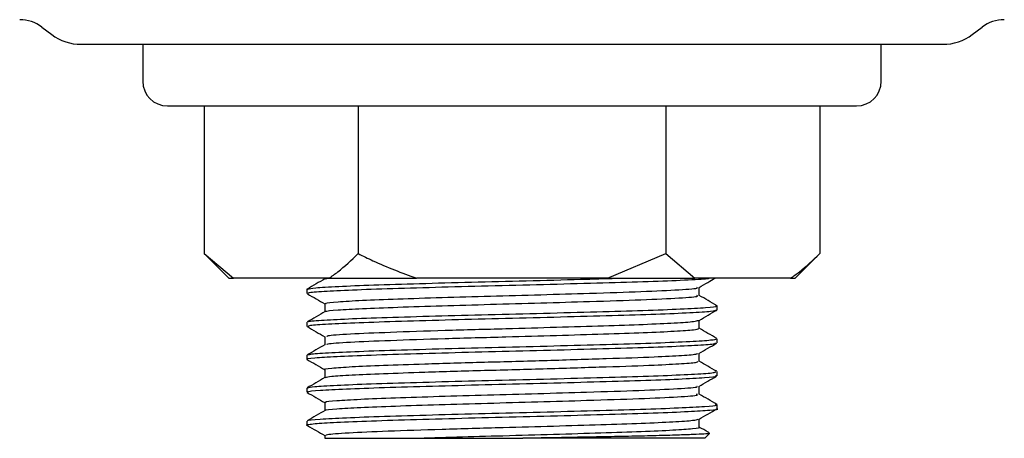
# Model space of a CAD drawing. Units: millimetres. Extents: x 13 to 346, y 15 to 517.
# Drawn here: x 142 to 182, y 276 to 293 of the extents above; entities that cross this region are included whole.
import ezdxf

# ---------------------------------------------------------------- set-up
doc = ezdxf.new("R2010")
doc.units = ezdxf.units.MM

msp = doc.modelspace()

# ---------------------------------------------------------------- linework, layer by layer
at = {"color": 7, "linetype": 'Continuous', "lineweight": 25}
for p, q in [((142.957, 292.239), (143.357, 291.939)), ((180.757, 291.939), (181.157, 292.239)), ((144.557, 291.539), (179.557, 291.539)), ((147.057, 291.539), (147.057, 290.039)), ((177.057, 290.039), (177.057, 291.539)), ((148.057, 289.039), (162.057, 289.039)), ((149.557, 289.039), (149.557, 283.039)), ((155.807, 289.039), (155.807, 283.039)), ((162.057, 289.039), (176.057, 289.039)), ((168.307, 289.039), (168.307, 283.039)), ((174.557, 289.039), (174.557, 283.039)), ((149.557, 283.039), (150.557, 282.039)), ((149.557, 283.039), (150.741, 282.039)), ((165.938, 282.039), (168.307, 283.039)), ((168.307, 283.039), (169.491, 282.039)), ((173.557, 282.039), (174.557, 283.039)), ((150.557, 282.039), (150.741, 282.039)), ((154.622, 282.039), (150.741, 282.039)), ((154.449, 282.039), (154.449, 282.012)), ((154.483, 282.017), (154.602, 282.039)), ((154.622, 282.039), (158.176, 282.039)), ((165.938, 282.039), (158.176, 282.039)), ((165.938, 282.039), (169.491, 282.039)), ((173.372, 282.039), (169.491, 282.039)), ((173.372, 282.039), (173.557, 282.039)), ((169.664, 281.338), (169.664, 281.667)), ((153.726, 281.589), (153.726, 281.422)), ((153.748, 281.589), (153.728, 281.593)), ((154.449, 281.004), (154.449, 280.674)), ((170.388, 280.753), (170.388, 280.92)), ((153.726, 280.252), (153.726, 280.085)), ((169.664, 280.001), (169.664, 280.331)), ((154.449, 279.666), (154.449, 279.337)), ((170.388, 279.417), (170.388, 279.583)), ((153.726, 278.915), (153.726, 278.748)), ((169.664, 278.664), (169.664, 278.993)), ((154.449, 278.33), (154.449, 278)), ((170.388, 278.079), (170.388, 278.247)), ((169.664, 277.327), (169.664, 277.657)), ((153.726, 277.578), (153.726, 277.411)), ((154.449, 276.992), (154.449, 276.663)), ((170.388, 276.742), (170.388, 276.91)), ((153.726, 276.241), (153.726, 276.039)), ((169.664, 275.99), (169.664, 276.319)), ((154.449, 275.656), (154.449, 275.539)), ((169.888, 275.539), (170.079, 275.729)), ((169.888, 275.539), (162.494, 275.539))]:
    msp.add_line(p, q, dxfattribs=at)
for centre, radius, start, end in [((142.057, 291.039), 1.5, 53.1301, 90), ((182.057, 291.039), 1.5, 90, 126.8699), ((144.557, 293.539), 2, 233.1301, 270), ((179.557, 293.539), 2, 270, 306.8699), ((148.057, 290.039), 1, 180, 270), ((176.057, 290.039), 1, 270, 0)]:
    msp.add_arc(centre, radius, start, end, dxfattribs=at)
for points, knots in [([(154.622, 282.039), (154.742, 282.123), (155.147, 282.408), (155.534, 282.778), (155.807, 283.039)], [0, 0, 0, 0, 0.296079, 1, 1, 1, 1]), ([(155.807, 283.039), (156.005, 282.941), (156.775, 282.562), (157.579, 282.262), (158.176, 282.039)], [0, 0, 0, 0, 0.257744, 1, 1, 1, 1]), ([(173.372, 282.039), (173.492, 282.123), (173.897, 282.408), (174.284, 282.778), (174.557, 283.039)], [0, 0, 0, 0, 0.296079, 1, 1, 1, 1]), ([(154.459, 282.017), (154.338, 281.947), (154.097, 281.808), (153.855, 281.668), (153.734, 281.598)], [0, 0, 0, 0, 0.499979, 1, 1, 1, 1]), ([(153.759, 281.599), (153.83, 281.617), (153.979, 281.654), (154.936, 281.71), (156.38, 281.765), (158.248, 281.825), (160.39, 281.882), (162.644, 281.937), (164.693, 281.992), (165.825, 282.025), (166.3, 282.039)], [0, 0, 0, 0, 0.120444, 0.25127, 0.380413, 0.512453, 0.642962, 0.772353, 0.90445, 1, 1, 1, 1]), ([(153.797, 281.422), (153.78, 281.43), (153.716, 281.456), (154.242, 281.504), (155.326, 281.56), (156.93, 281.617), (158.895, 281.677), (161.091, 281.731), (163.357, 281.789), (165.526, 281.849), (167.455, 281.903), (168.956, 281.961), (169.854, 282.008), (170.028, 282.033), (170.07, 282.039)], [0, 0, 0, 0, 0.036987, 0.131173, 0.223539, 0.316441, 0.410601, 0.502764, 0.595905, 0.690012, 0.782019, 0.875376, 0.969405, 1, 1, 1, 1]), ([(169.656, 281.663), (169.777, 281.733), (169.994, 281.858), (170.211, 281.983), (170.307, 282.039)], [0, 0, 0, 0, 0.556624, 1, 1, 1, 1]), ([(154.515, 281.004), (154.499, 281.012), (154.441, 281.038), (154.921, 281.087), (155.91, 281.142), (157.375, 281.199), (159.169, 281.259), (161.175, 281.314), (163.245, 281.371), (165.386, 281.436), (167.417, 281.499), (168.916, 281.574), (169.655, 281.626), (169.586, 281.657), (169.571, 281.663)], [0, 0, 0, 0, 0.0346668, 0.1227428, 0.2091168, 0.2959921, 0.3840432, 0.470227, 0.5573261, 0.6453286, 0.7527795, 0.862386, 0.970536, 1, 1, 1, 1]), ([(153.744, 281.408), (153.864, 281.338), (154.1, 281.202), (154.335, 281.066), (154.449, 281)], [0, 0, 0, 0, 0.5130305, 1, 1, 1, 1]), ([(154.501, 280.684), (154.497, 280.687), (154.463, 280.709), (154.932, 280.752), (155.908, 280.808), (157.376, 280.864), (159.169, 280.924), (161.175, 280.979), (163.244, 281.037), (165.386, 281.101), (167.415, 281.165), (168.924, 281.24), (169.674, 281.295), (169.586, 281.329), (169.561, 281.338)], [0, 0, 0, 0, 0.013533, 0.102274, 0.1893, 0.276832, 0.365548, 0.452382, 0.540139, 0.628806, 0.737068, 0.847503, 0.956469, 1, 1, 1, 1]), ([(170.386, 280.925), (170.265, 280.995), (170.024, 281.134), (169.784, 281.273), (169.664, 281.342)], [0, 0, 0, 0, 0.501848, 1, 1, 1, 1]), ([(153.784, 280.265), (153.778, 280.268), (153.739, 280.291), (154.253, 280.335), (155.323, 280.39), (156.93, 280.447), (158.895, 280.507), (161.091, 280.562), (163.357, 280.619), (165.528, 280.679), (167.446, 280.733), (168.99, 280.791), (169.982, 280.851), (170.43, 280.891), (170.347, 280.915), (170.329, 280.92)], [0, 0, 0, 0, 0.014872, 0.103368, 0.190154, 0.277443, 0.365914, 0.452509, 0.540024, 0.628445, 0.714894, 0.802611, 0.89096, 0.977306, 1, 1, 1, 1]), ([(154.466, 280.683), (154.345, 280.614), (154.103, 280.474), (153.862, 280.335), (153.741, 280.265)], [0, 0, 0, 0, 0.499984, 1, 1, 1, 1]), ([(153.788, 280.085), (153.793, 280.099), (153.805, 280.132), (154.524, 280.186), (155.781, 280.24), (157.512, 280.298), (159.567, 280.358), (161.802, 280.412), (164.056, 280.471), (166.164, 280.53), (167.979, 280.584), (169.355, 280.643), (170.234, 280.7), (170.328, 280.736), (170.373, 280.753)], [0, 0, 0, 0, 0.0613318, 0.1478872, 0.2324962, 0.3187702, 0.4052158, 0.489797, 0.5762098, 0.6625227, 0.7471201, 0.8336487, 0.9198061, 1, 1, 1, 1]), ([(169.661, 280.329), (169.781, 280.399), (170.023, 280.538), (170.264, 280.678), (170.385, 280.748)], [0, 0, 0, 0, 0.499982, 1, 1, 1, 1]), ([(153.736, 280.074), (153.856, 280.004), (154.094, 279.867), (154.332, 279.729), (154.449, 279.662)], [0, 0, 0, 0, 0.507554, 1, 1, 1, 1]), ([(154.554, 279.667), (154.54, 279.681), (154.501, 279.718), (155.392, 279.782), (157.035, 279.85), (159.272, 279.926), (161.654, 279.989), (163.882, 280.053), (165.807, 280.112), (167.465, 280.166), (168.719, 280.225), (169.501, 280.28), (169.586, 280.314), (169.624, 280.329)], [0, 0, 0, 0, 0.062728, 0.171436, 0.278432, 0.387597, 0.494439, 0.581654, 0.668769, 0.754152, 0.841484, 0.928442, 1, 1, 1, 1]), ([(154.56, 279.34), (154.551, 279.351), (154.522, 279.386), (155.396, 279.448), (157.034, 279.516), (159.273, 279.592), (161.654, 279.655), (163.882, 279.719), (165.807, 279.777), (167.465, 279.831), (168.721, 279.891), (169.523, 279.948), (169.609, 279.984), (169.65, 280.001)], [0, 0, 0, 0, 0.052063, 0.160943, 0.268109, 0.377447, 0.484458, 0.571812, 0.659066, 0.744584, 0.832055, 0.919151, 1, 1, 1, 1]), ([(170.38, 279.592), (170.26, 279.662), (170.021, 279.8), (169.782, 279.938), (169.664, 280.006)], [0, 0, 0, 0, 0.505288, 1, 1, 1, 1]), ([(153.732, 278.748), (153.73, 278.748), (153.631, 278.767), (153.99, 278.808), (154.844, 278.866), (156.286, 278.92), (158.126, 278.98), (160.257, 279.038), (162.515, 279.093), (164.74, 279.153), (166.77, 279.21), (168.467, 279.265), (169.676, 279.325), (170.334, 279.374), (170.323, 279.405), (170.318, 279.417)], [0, 0, 0, 0, 0.001918, 0.088514, 0.174562, 0.259287, 0.34596, 0.431816, 0.516673, 0.6034, 0.689041, 0.774074, 0.860832, 0.946236, 1, 1, 1, 1]), ([(154.453, 279.339), (154.332, 279.269), (154.091, 279.13), (153.849, 278.99), (153.729, 278.92)], [0, 0, 0, 0, 0.4999855, 1, 1, 1, 1]), ([(153.801, 278.921), (153.807, 278.933), (153.823, 278.964), (154.527, 279.016), (155.781, 279.07), (157.512, 279.129), (159.567, 279.188), (161.802, 279.242), (164.056, 279.301), (166.164, 279.36), (167.979, 279.414), (169.355, 279.473), (170.234, 279.53), (170.328, 279.566), (170.373, 279.583)], [0, 0, 0, 0, 0.053109, 0.140422, 0.225772, 0.312802, 0.400005, 0.485327, 0.572497, 0.659566, 0.744905, 0.832191, 0.919104, 1, 1, 1, 1]), ([(169.652, 278.986), (169.773, 279.056), (170.014, 279.196), (170.256, 279.335), (170.376, 279.405)], [0, 0, 0, 0, 0.4999872, 1, 1, 1, 1]), ([(154.455, 278.33), (154.453, 278.33), (154.363, 278.349), (154.691, 278.39), (155.471, 278.448), (156.788, 278.503), (158.603, 278.568), (160.915, 278.633), (163.516, 278.704), (165.945, 278.779), (167.823, 278.842), (169.008, 278.907), (169.585, 278.952), (169.586, 278.979), (169.586, 278.987)], [0, 0, 0, 0, 0.001981, 0.090211, 0.177882, 0.264204, 0.352513, 0.461189, 0.570194, 0.679968, 0.787962, 0.876357, 0.963372, 1, 1, 1, 1]), ([(153.729, 278.742), (153.85, 278.672), (154.09, 278.533), (154.33, 278.394), (154.449, 278.325)], [0, 0, 0, 0, 0.502798, 1, 1, 1, 1]), ([(154.482, 278.003), (154.536, 278.021), (154.65, 278.058), (155.49, 278.114), (156.783, 278.168), (158.604, 278.233), (160.915, 278.299), (163.516, 278.37), (165.946, 278.444), (167.821, 278.508), (169.014, 278.573), (169.614, 278.622), (169.604, 278.652), (169.6, 278.664)], [0, 0, 0, 0, 0.077971, 0.165121, 0.250931, 0.338715, 0.446746, 0.555103, 0.664224, 0.771577, 0.859447, 0.945945, 1, 1, 1, 1]), ([(170.372, 278.259), (170.251, 278.329), (170.015, 278.466), (169.779, 278.602), (169.664, 278.669)], [0, 0, 0, 0, 0.511728, 1, 1, 1, 1]), ([(154.455, 278.003), (154.334, 277.934), (154.092, 277.794), (153.851, 277.654), (153.73, 277.585)], [0, 0, 0, 0, 0.499977, 1, 1, 1, 1]), ([(153.792, 277.411), (153.774, 277.417), (153.701, 277.443), (154.196, 277.49), (155.245, 277.546), (156.823, 277.602), (158.77, 277.662), (160.957, 277.717), (163.223, 277.774), (165.404, 277.834), (167.341, 277.889), (168.91, 277.946), (169.939, 278.006), (170.416, 278.048), (170.34, 278.073), (170.322, 278.079)], [0, 0, 0, 0, 0.028909, 0.115683, 0.200933, 0.286356, 0.373122, 0.458155, 0.543813, 0.630547, 0.715406, 0.801278, 0.887957, 0.972685, 1, 1, 1, 1]), ([(153.757, 277.585), (153.817, 277.603), (153.943, 277.64), (154.865, 277.696), (156.281, 277.751), (158.128, 277.81), (160.256, 277.868), (162.515, 277.923), (164.74, 277.983), (166.77, 278.04), (168.467, 278.095), (169.676, 278.155), (170.334, 278.204), (170.323, 278.235), (170.318, 278.247)], [0, 0, 0, 0, 0.078907, 0.165862, 0.251479, 0.339067, 0.425827, 0.511578, 0.59922, 0.685763, 0.771692, 0.859365, 0.94567, 1, 1, 1, 1]), ([(169.645, 277.646), (169.766, 277.716), (170.007, 277.856), (170.249, 277.995), (170.37, 278.065)], [0, 0, 0, 0, 0.49998, 1, 1, 1, 1]), ([(154.511, 276.993), (154.494, 276.999), (154.426, 277.025), (154.878, 277.072), (155.836, 277.128), (157.278, 277.184), (159.055, 277.244), (161.052, 277.299), (163.122, 277.356), (165.273, 277.421), (167.327, 277.484), (168.857, 277.559), (169.623, 277.612), (169.576, 277.641), (169.566, 277.647)], [0, 0, 0, 0, 0.0304632, 0.1192027, 0.2063834, 0.2937402, 0.3824714, 0.4694297, 0.5570275, 0.6457263, 0.7540284, 0.8643725, 0.9735082, 1, 1, 1, 1]), ([(153.731, 277.403), (153.851, 277.334), (154.091, 277.195), (154.33, 277.057), (154.449, 276.988)], [0, 0, 0, 0, 0.5037726, 1, 1, 1, 1]), ([(154.489, 276.673), (154.486, 276.674), (154.446, 276.695), (154.891, 276.738), (155.833, 276.794), (157.279, 276.85), (159.055, 276.91), (161.052, 276.965), (163.122, 277.022), (165.273, 277.087), (167.323, 277.15), (168.87, 277.225), (169.656, 277.282), (169.581, 277.317), (169.558, 277.327)], [0, 0, 0, 0, 0.008311, 0.097035, 0.184202, 0.271544, 0.36026, 0.447204, 0.534788, 0.623472, 0.731756, 0.842082, 0.951199, 1, 1, 1, 1]), ([(170.383, 276.917), (170.262, 276.986), (170.023, 277.125), (169.783, 277.263), (169.664, 277.332)], [0, 0, 0, 0, 0.503767, 1, 1, 1, 1]), ([(153.771, 276.254), (153.766, 276.256), (153.72, 276.277), (154.208, 276.32), (155.241, 276.376), (156.824, 276.432), (158.769, 276.492), (160.957, 276.547), (163.223, 276.604), (165.404, 276.664), (167.341, 276.719), (168.91, 276.777), (169.939, 276.837), (170.416, 276.878), (170.34, 276.903), (170.322, 276.91)], [0, 0, 0, 0, 0.009801, 0.098282, 0.18521, 0.272314, 0.360787, 0.447493, 0.534837, 0.623278, 0.709806, 0.797368, 0.885753, 0.972148, 1, 1, 1, 1]), ([(153.727, 276.074), (153.727, 276.074), (153.686, 276.086), (153.867, 276.119), (154.442, 276.171), (155.698, 276.225), (157.397, 276.284), (159.438, 276.343), (161.667, 276.397), (163.924, 276.456), (166.046, 276.515), (167.876, 276.569), (169.307, 276.628), (170.137, 276.687), (170.486, 276.723), (170.386, 276.742), (170.386, 276.742)], [0, 0, 0, 0, 0.000666, 0.05621, 0.142825, 0.227477, 0.313639, 0.400161, 0.484755, 0.571071, 0.657476, 0.742055, 0.828504, 0.914769, 0.999378, 1, 1, 1, 1]), ([(154.465, 276.672), (154.345, 276.603), (154.103, 276.463), (153.862, 276.324), (153.741, 276.254)], [0, 0, 0, 0, 0.4999814, 1, 1, 1, 1]), ([(169.657, 276.315), (169.777, 276.385), (170.018, 276.524), (170.26, 276.664), (170.38, 276.733)], [0, 0, 0, 0, 0.4999958, 1, 1, 1, 1]), ([(153.744, 276.06), (153.864, 275.99), (154.1, 275.854), (154.335, 275.718), (154.449, 275.652)], [0, 0, 0, 0, 0.513153, 1, 1, 1, 1]), ([(154.495, 275.656), (154.5, 275.668), (154.517, 275.705), (155.321, 275.768), (156.943, 275.836), (159.156, 275.911), (161.53, 275.975), (163.762, 276.038), (165.698, 276.097), (167.376, 276.151), (168.657, 276.211), (169.469, 276.266), (169.574, 276.3), (169.622, 276.315)], [0, 0, 0, 0, 0.057186, 0.166566, 0.274039, 0.383781, 0.491229, 0.578802, 0.666465, 0.752274, 0.839981, 0.927502, 1, 1, 1, 1]), ([(158.051, 275.539), (158.628, 275.557), (159.77, 275.594), (161.742, 275.646), (163.761, 275.704), (165.7, 275.763), (167.371, 275.817), (168.678, 275.876), (169.435, 275.935), (169.754, 275.971), (169.663, 275.99), (169.662, 275.99)], [0, 0, 0, 0, 0.120527, 0.238423, 0.366027, 0.493762, 0.618798, 0.746597, 0.874126, 0.999205, 1, 1, 1, 1]), ([(170.065, 275.743), (170.069, 275.74), (170.086, 275.73), (169.879, 275.713), (169.45, 275.69), (168.79, 275.667), (167.955, 275.643), (166.944, 275.621), (165.811, 275.599), (164.563, 275.575), (163.444, 275.555), (162.744, 275.543), (162.494, 275.539)], [0, 0, 0, 0, 0.040842, 0.152433, 0.26732, 0.377887, 0.491688, 0.601812, 0.71515, 0.824719, 0.937522, 1, 1, 1, 1]), ([(170.07, 275.76), (170.055, 275.769), (169.919, 275.847), (169.784, 275.925), (169.664, 275.995)], [0, 0, 0, 0, 0.117934, 1, 1, 1, 1]), ([(154.456, 275.539), (154.456, 275.539), (154.457, 275.539), (154.526, 275.539), (154.653, 275.539), (154.839, 275.539), (155.081, 275.539), (155.377, 275.539), (155.724, 275.539), (156.121, 275.539), (156.563, 275.539), (157.036, 275.539), (157.531, 275.539), (157.877, 275.539), (158.051, 275.539)], [0, 0, 0, 0, 0.060718, 0.14727, 0.233822, 0.320374, 0.406926, 0.493478, 0.58003, 0.666583, 0.753135, 0.839687, 0.919577, 1, 1, 1, 1]), ([(158.051, 275.539), (158.565, 275.539), (159.447, 275.539), (160.97, 275.539), (161.945, 275.539), (162.494, 275.539)], [0, 0, 0, 0, 0.379601, 0.650741, 1, 1, 1, 1])]:
    msp.add_open_spline(points, degree=3, knots=knots, dxfattribs=at)

doc.saveas('drawing.dxf')
